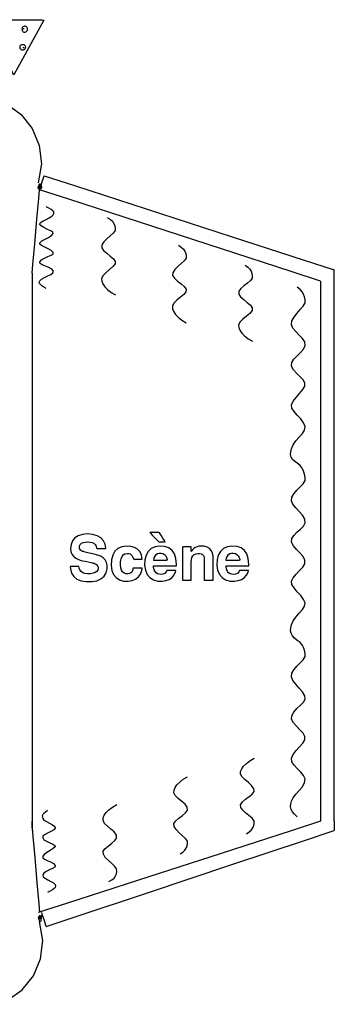
# Model space of a CAD drawing. Extents: x -2180 to 2214, y -864 to 2299.
# Drawn here: x 701 to 1133, y -1 to 1349 of the extents above; entities that cross this region are included whole.
import ezdxf

# ---------------------------------------------------------------- set-up
doc = ezdxf.new("R2010")
doc.units = 0
doc.header["$MEASUREMENT"] = 0
doc.linetypes.add('DCAD_Hidden', pattern=[36, 12, -6, 12, -6])
doc.layers.add('LAYER_1', color=12, linetype='DCAD_Hidden')

msp = doc.modelspace()

# ---------------------------------------------------------------- linework, layer by layer
at = {"layer": 'LAYER_1', "color": 7, "linetype": 'Continuous', "ltscale": 0.75, "flags": 128}
for points in [[(658.2, 1348.8), (664.5, 1348.8), (680, 1348.8), (699.6, 1348.8), (718.5, 1348.8), (731.5, 1348.8), (734, 1348.1), (728.5, 1338.2), (718.9, 1320.7), (707.9, 1300.7), (698.3, 1283.3), (692.9, 1273.4), (691.2, 1275.5), (685.3, 1288.5), (676.8, 1307.4), (668, 1327), (661, 1342.5), (658.2, 1348.8)], [(711.5, 1336.1), (711.5, 1336.1), (711.5, 1336.1), (711.5, 1336.1), (711.5, 1336.1), (711.5, 1336.1), (711.5, 1336.3), (711.3, 1337.3), (710.8, 1338.2), (710.1, 1339), (709.3, 1339.5), (708.3, 1339.9), (707.3, 1339.9), (706.4, 1339.6), (705.5, 1339.1), (704.8, 1338.4), (704.2, 1337.5), (703.9, 1336.5), (704, 1335.4), (704.3, 1334.2), (704.9, 1333.2), (705.7, 1332.4), (706.6, 1331.9), (707.5, 1331.7), (708.5, 1331.8), (709.4, 1332.2), (710.3, 1332.9), (710.9, 1333.8), (711.4, 1334.9), (711.5, 1336.1)], [(707.1, 1336.1), (707.1, 1336.1), (707.1, 1336.1), (707.1, 1336.1), (707.1, 1336.1), (707.1, 1336.1)], [(709, 1311.4), (709, 1311.4), (709, 1311.4), (709, 1311.4), (709, 1311.4), (709, 1311.4), (709, 1311.6), (708.8, 1312.5), (708.3, 1313.2), (707.6, 1313.8), (706.7, 1314.3), (705.8, 1314.5), (704.7, 1314.5), (703.5, 1314.3), (702.4, 1313.9), (701.6, 1313.4), (701.1, 1312.6), (700.8, 1311.7), (700.8, 1310.6), (701.1, 1309.5), (701.8, 1308.7), (702.6, 1308.1), (703.7, 1307.7), (704.9, 1307.6), (706, 1307.6), (706.9, 1307.9), (707.7, 1308.4), (708.4, 1309.2), (708.8, 1310.2), (709, 1311.4)], [(726.1, 1120.2), (726.3, 1120.2), (726.7, 1120), (727.2, 1119.9), (727.6, 1119.7), (728, 1119.6), (728, 1119.6), (728.1, 1119.8), (728.3, 1120.2), (728.4, 1120.7), (728.6, 1121.2), (728.7, 1121.5), (728.6, 1121.5), (728.4, 1121.5), (727.9, 1121.5), (727.4, 1121.5), (727, 1121.5), (726.8, 1121.5), (726.7, 1121.4), (726.6, 1121.2), (726.5, 1120.9), (726.3, 1120.6), (726.2, 1120.3), (726.1, 1120.2)], [(730.6, 1122.1), (730.6, 1122.1), (730.6, 1122.1), (730.6, 1122.1), (730.6, 1122.1), (730.6, 1122.1)], [(730.6, 1120.2), (730.6, 1120.2), (730.6, 1120.2), (730.6, 1120.2), (730.6, 1120.2), (730.6, 1120.2), (730.6, 1120.2), (730.6, 1120), (730.6, 1119.4), (730.6, 1118.8), (730.6, 1118.2), (730.6, 1117.8), (730.6, 1118.1), (730.6, 1119.1), (730.6, 1119.7), (730.6, 1120), (730.6, 1120.2), (730.6, 1120.2), (730.6, 1120.2), (730.6, 1120.2), (730.6, 1120.2), (730.6, 1120.2), (730.6, 1120.2), (730.6, 1120.2), (730.6, 1120.2), (730.6, 1120.2), (730.6, 1120), (730.6, 1119.6), (730.6, 1118.9), (730.6, 1117.9), (730.6, 1117.8), (730.6, 1118.3), (730.6, 1118.9), (730.6, 1119.5), (730.6, 1120), (730.6, 1120.2)], [(730.6, 1120.2), (730.6, 1120.2), (730.6, 1120.2), (730.6, 1120.2), (730.6, 1120.2), (730.6, 1120.2)], [(726.1, 1117.7), (726.2, 1117.7), (726.3, 1117.7), (726.5, 1117.7), (726.6, 1117.7), (726.7, 1117.7), (726.8, 1117.7), (726.8, 1117.9), (727, 1118.3), (727.2, 1118.8), (727.3, 1119.3), (727.4, 1119.5), (727.4, 1119.6), (727.3, 1119.6), (727.2, 1119.6), (727, 1119.6), (726.8, 1119.6), (726.8, 1119.6), (726.7, 1119.5), (726.6, 1119.2), (726.5, 1118.7), (726.3, 1118.2), (726.2, 1117.8), (726.1, 1117.7)], [(728, 1117.7), (728.1, 1117.7), (728.4, 1117.7), (728.7, 1117.7), (729, 1117.7), (729.3, 1117.7), (729.3, 1117.7), (729.4, 1117.8), (729.5, 1118.1), (729.7, 1118.4), (729.8, 1118.7), (729.9, 1118.9), (729.9, 1119), (729.7, 1119.1), (729.4, 1119.2), (729.1, 1119.4), (728.8, 1119.5), (728.7, 1119.6), (728.6, 1119.5), (728.5, 1119.2), (728.4, 1118.7), (728.2, 1118.2), (728.1, 1117.8), (728, 1117.7)], [(728, 1117.7), (728.1, 1117.7), (728.2, 1117.7), (728.4, 1117.7), (728.5, 1117.7), (728.6, 1117.7), (728.7, 1117.7), (728.8, 1117.8), (728.9, 1118.1), (729.1, 1118.4), (729.2, 1118.7), (729.3, 1118.9), (729.3, 1119), (729.2, 1119.1), (729.1, 1119.2), (728.9, 1119.4), (728.8, 1119.5), (728.7, 1119.6), (728.6, 1119.5), (728.5, 1119.2), (728.4, 1118.7), (728.2, 1118.2), (728.1, 1117.8), (728, 1117.7)], [(728, 1117.7), (728.3, 1117.7), (728.8, 1117.7), (729.5, 1117.7), (730.1, 1117.7), (730.5, 1117.7), (730.5, 1117.7), (730.1, 1117.7), (729.5, 1117.7), (728.8, 1117.7), (728.3, 1117.7), (728, 1117.7)], [(728, 1115.8), (728, 1115.8), (728, 1115.8), (728, 1115.8), (728, 1115.8), (728, 1115.8)], [(730.6, 1117.7), (730.6, 1117.7), (730.6, 1117.7), (730.6, 1117.7), (730.6, 1117.7), (730.6, 1117.7), (730.6, 1117.7), (730.3, 1117.7), (729.7, 1117.7), (729.1, 1117.7), (728.5, 1117.7), (728.1, 1117.7), (728.6, 1117.7), (729.6, 1117.7), (730.1, 1117.7), (730.4, 1117.7), (730.6, 1117.7), (730.6, 1117.7), (730.6, 1117.7), (730.6, 1117.7), (730.6, 1117.7), (730.6, 1117.7), (730.6, 1117.7), (730.6, 1117.7)], [(818.8, 624.3), (818.1, 630), (815.8, 634.8), (812.1, 638.8), (807.1, 641.6), (800.9, 643.4), (793.6, 644), (786.8, 643.3), (781.1, 641.5), (776.5, 638.6), (773.2, 634.6), (771.2, 629.6), (770.6, 623.8), (771.1, 619.9), (772.5, 616.5), (774.7, 613.5), (777.7, 611), (781.5, 609), (785.2, 607.8), (786.9, 607.4), (790.4, 606.6), (794.7, 605.7), (798.7, 604.8), (801.6, 604.1), (802.8, 603.8), (804.5, 603), (806, 602.1), (807.2, 601), (808.1, 599.8), (808.6, 598.5), (808.6, 596.9), (808, 594.6), (806.5, 592.7), (804.3, 591.1), (801.4, 590.1), (797.9, 589.5), (793.9, 589.4), (790.3, 589.9), (787.3, 590.9), (785, 592.5), (783.3, 594.7), (782.3, 597.6), (781.9, 599.5), (780.3, 599.5), (777.7, 599.5), (774.6, 599.5), (771.9, 599.5), (770.2, 599.5), (770.3, 596.3), (771.9, 590.4), (775, 585.7), (779.4, 582.2), (785.1, 579.9), (792.2, 578.7), (800.1, 578.7), (806.8, 580), (812.3, 582.5), (816.5, 586.1), (819.3, 590.7), (820.6, 596.3), (820.7, 600.5), (820.5, 603), (820, 605.1), (819.2, 606.9), (818.2, 608.5), (816.9, 609.9), (815.5, 611.1), (814, 612.2), (812.5, 613.1), (810.9, 613.9), (809.2, 614.6), (807.3, 615.2), (806.1, 615.6), (803.1, 616.3), (798.8, 617.3), (794.2, 618.4), (790.4, 619.3), (788.5, 619.8), (787, 620.2), (785.5, 620.9), (784.3, 621.8), (783.4, 623), (782.9, 624.4), (782.7, 625.9), (782.9, 627.9), (783.9, 629.7), (785.5, 631.2), (787.7, 632.2), (790.4, 632.9), (793.7, 633.2), (797.2, 633), (800.2, 632.4), (802.6, 631.2), (804.3, 629.6), (805.5, 627.3), (806.1, 624.5), (807, 624.3), (809.3, 624.3), (812.4, 624.3), (815.5, 624.3), (817.9, 624.3), (818.8, 624.3)], [(879.2, 645.9), (880.2, 644.9), (882.7, 642.3), (885.9, 639.1), (889.1, 636), (891.3, 633.8), (891.9, 633.2), (892.9, 633.2), (894.9, 633.2), (897.2, 633.2), (899.3, 633.2), (900.6, 633.2), (900.6, 633.4), (899.4, 635.3), (897.4, 638.3), (895.3, 641.6), (893.5, 644.3), (892.6, 645.8), (891.9, 645.9), (889.6, 645.9), (886.3, 645.9), (882.9, 645.9), (880.2, 645.9), (879.2, 645.9)], [(869, 609.7), (868, 615.1), (865.9, 619.5), (862.6, 623), (858.4, 625.5), (853.3, 627), (847.4, 627.5), (840.9, 626.5), (835.6, 624.1), (831.5, 620.3), (828.6, 615), (826.9, 608.4), (826.5, 600.6), (827.4, 594), (829.6, 588.5), (833, 584.2), (837.6, 581.2), (843.4, 579.5), (849.8, 579.3), (855.1, 580.2), (859.8, 582.2), (863.6, 585.2), (866.5, 589.1), (868.4, 593.8), (868.8, 597), (867.2, 597), (864.4, 597), (861.2, 597), (858.4, 597), (856.6, 597), (856.2, 595.7), (855.7, 593.6), (854.7, 591.9), (853.2, 590.6), (851.3, 589.8), (849.1, 589.4), (846.4, 589.5), (844, 590.4), (842, 592), (840.6, 594.5), (839.6, 597.8), (839.2, 601.9), (839.3, 606.3), (840, 610), (841.2, 613), (842.9, 615.3), (845.2, 616.7), (848.1, 617.3), (850.4, 617.2), (852.2, 616.6), (853.8, 615.6), (855.1, 614.1), (856.1, 612.3), (856.9, 609.9), (857.7, 609.7), (859.9, 609.7), (862.8, 609.7), (865.8, 609.7), (868.1, 609.7), (869, 609.7)], [(916, 600.2), (916, 600.3), (916, 600.5), (916, 600.8), (916, 601.1), (916, 601.3), (916, 602.3), (915.2, 610.2), (913.2, 616.6), (909.9, 621.5), (905.4, 625), (899.7, 627), (893, 627.4), (886.6, 626.4), (881.3, 623.9), (877.1, 620), (874.2, 614.9), (872.5, 608.5), (872.2, 601.1), (873.4, 594.2), (875.8, 588.6), (879.5, 584.2), (884.4, 581.1), (890.3, 579.5), (896.6, 579.3), (901.5, 580.1), (905.9, 581.7), (909.5, 584.1), (912.5, 587.4), (914.6, 591.5), (915.1, 593.8), (913.3, 593.8), (910.5, 593.8), (907.3, 593.8), (904.5, 593.8), (902.8, 593.8), (902.2, 592.9), (901.3, 591.5), (900.2, 590.4), (898.8, 589.6), (897.1, 589), (895.1, 588.7), (892.5, 588.9), (890.1, 589.5), (888.1, 590.8), (886.5, 592.6), (885.3, 595.1), (884.4, 598.2), (884.3, 599), (884.3, 599.2), (884.3, 599.5), (884.3, 599.8), (884.3, 600), (884.3, 600.2), (886.2, 600.2), (892, 600.2), (899.7, 600.2), (907.5, 600.2), (913.6, 600.2), (916, 600.2)], [(966.2, 580.5), (966.2, 583), (966.2, 589.2), (966.2, 597.3), (966.2, 605.3), (966.2, 611.4), (966.2, 613.8), (965.5, 617.8), (963.8, 621.1), (961.2, 623.9), (957.9, 625.9), (953.9, 627.1), (949.8, 627.5), (946.8, 627.2), (944.1, 626.4), (941.6, 625.3), (939.5, 623.7), (937.6, 621.7), (936.3, 619.9), (936.3, 620.6), (936.3, 621.9), (936.3, 623.5), (936.3, 625), (936.3, 626), (936.2, 626.2), (934.8, 626.2), (932.2, 626.2), (929.1, 626.2), (926.4, 626.2), (924.6, 626.2), (924.3, 625.5), (924.3, 619.6), (924.3, 609.5), (924.3, 598.1), (924.3, 587.8), (924.3, 581.4), (924.5, 580.5), (926.2, 580.5), (928.9, 580.5), (931.9, 580.5), (934.6, 580.5), (936.1, 580.5), (936.3, 581.2), (936.3, 585.1), (936.3, 591), (936.3, 597.6), (936.3, 603.1), (936.3, 606.3), (936.5, 608.7), (937.2, 611.6), (938.5, 614), (940.4, 615.7), (942.8, 616.8), (945.7, 617.3), (948.1, 617.2), (950, 616.7), (951.7, 615.7), (952.9, 614.4), (953.7, 612.7), (954.1, 610.7), (954.1, 608.7), (954.1, 603.5), (954.1, 596.3), (954.1, 589), (954.1, 583.1), (954.1, 580.5), (954.9, 580.5), (957.1, 580.5), (960, 580.5), (963, 580.5), (965.2, 580.5), (966.2, 580.5)], [(1015.1, 600.2), (1015.1, 600.3), (1015.1, 600.5), (1015.1, 600.8), (1015.1, 601.1), (1015.1, 601.3), (1015.1, 602.3), (1014.3, 610.2), (1012.4, 616.6), (1009.2, 621.5), (1004.7, 625), (999, 627), (992.1, 627.4), (985.7, 626.4), (980.4, 623.9), (976.2, 620), (973.2, 614.9), (971.6, 608.5), (971.3, 601.1), (972.4, 594.2), (974.9, 588.6), (978.5, 584.2), (983.4, 581.1), (989.4, 579.5), (995.6, 579.3), (1000.7, 580.1), (1005.2, 581.7), (1009, 584.1), (1012.1, 587.4), (1014.3, 591.5), (1014.8, 593.8), (1013, 593.8), (1010.2, 593.8), (1007, 593.8), (1004.2, 593.8), (1002.5, 593.8), (1001.9, 592.9), (1001, 591.5), (999.9, 590.4), (998.5, 589.6), (996.8, 589), (994.8, 588.7), (992, 588.9), (989.5, 589.5), (987.5, 590.8), (986, 592.6), (984.9, 595.1), (984.1, 598.2), (983.9, 599), (983.9, 599.2), (983.9, 599.5), (983.9, 599.8), (983.9, 600), (983.9, 600.2), (985.9, 600.2), (991.5, 600.2), (999.1, 600.2), (1006.8, 600.2), (1012.7, 600.2), (1015.1, 600.2)], [(884.9, 607.8), (885.5, 611.1), (886.5, 613.8), (887.9, 615.8), (889.8, 617.1), (892.1, 617.8), (894.8, 617.9), (897.4, 617.3), (899.5, 616.1), (901.2, 614.2), (902.4, 611.8), (903.2, 608.9), (902.6, 607.8), (899.5, 607.8), (894.9, 607.8), (890.1, 607.8), (886.4, 607.8), (884.9, 607.8)], [(983.9, 607.8), (984.7, 611.1), (985.8, 613.8), (987.3, 615.8), (989.2, 617.1), (991.6, 617.8), (994.3, 617.9), (996.7, 617.3), (998.8, 616.1), (1000.5, 614.2), (1001.8, 611.8), (1002.8, 608.9), (1002.3, 607.8), (999, 607.8), (994.3, 607.8), (989.4, 607.8), (985.5, 607.8), (983.9, 607.8)], [(728, 118.8), (727.9, 118.8), (727.7, 118.7), (727.4, 118.5), (727.1, 118.3), (726.8, 118.2), (726.8, 118.2), (726.8, 118), (727, 117.8), (727.2, 117.4), (727.3, 117.1), (727.4, 117), (727.4, 116.9), (727.6, 116.9), (727.9, 116.9), (728.2, 116.9), (728.5, 116.9), (728.7, 116.9), (728.6, 117), (728.5, 117.3), (728.4, 117.8), (728.2, 118.3), (728.1, 118.7), (728, 118.8)], [(728, 120.7), (728, 120.7), (727.9, 120.7), (727.7, 120.7), (727.5, 120.7), (727.4, 120.7), (727.4, 120.7), (727.5, 120.6), (727.6, 120.3), (727.8, 120), (727.9, 119.7), (728, 119.5), (728.1, 119.5), (728.1, 119.5), (728.3, 119.5), (728.5, 119.5), (728.6, 119.5), (728.7, 119.5), (728.6, 119.5), (728.5, 119.7), (728.4, 120.1), (728.2, 120.4), (728.1, 120.6), (728, 120.7)], [(728, 120.7), (728, 120.7), (727.9, 120.7), (727.7, 120.7), (727.5, 120.7), (727.4, 120.7), (727.4, 120.7), (727.5, 120.5), (727.6, 120.1), (727.8, 119.6), (727.9, 119.1), (728, 118.9), (728.1, 118.8), (728.1, 118.9), (728.3, 119.1), (728.5, 119.2), (728.6, 119.4), (728.7, 119.5), (728.6, 119.5), (728.5, 119.7), (728.4, 120.1), (728.2, 120.4), (728.1, 120.6), (728, 120.7)], [(728, 120.7), (728, 120.7), (728, 120.7), (728, 120.7), (728, 120.7), (728, 120.7)], [(728, 118.8), (728, 118.8), (728, 118.8), (728, 118.8), (728, 118.8), (728, 118.8), (728.1, 118.8), (728.3, 118.8), (728.9, 118.8), (729.6, 118.8), (730.2, 118.8), (730.5, 118.8), (730.6, 118.8), (730.5, 118.8), (730.4, 118.8), (730, 118.8), (729.4, 118.8), (728.4, 118.8), (728, 118.8), (728, 118.8), (728, 118.8), (728, 118.8), (728, 118.8), (728, 118.8)], [(730.6, 116.9), (730.6, 116.9), (730.6, 116.9), (730.6, 116.9), (730.6, 116.9), (730.6, 116.9), (730.6, 116.9), (730.6, 117.1), (730.5, 117.5), (730.2, 118), (729.7, 118.4), (728.9, 118.7), (728, 118.8), (728, 118.6), (728, 118.2), (728, 117.7), (728, 117.3), (728, 117), (728, 116.9), (728.1, 116.9), (728.2, 116.9), (728.5, 116.9), (729.1, 116.9), (729.9, 116.9), (730.6, 116.9), (730.6, 116.9), (730.6, 116.9), (730.6, 116.9), (730.6, 116.9), (730.6, 116.9), (729.9, 116.9), (729.1, 116.9), (728.5, 116.9), (728.2, 116.9), (728.1, 116.9), (728, 116.9), (728, 116.9), (728, 116.9), (728, 116.9), (728, 116.9), (728, 116.9), (728, 116.9), (728.9, 116.9), (729.7, 116.9), (730.2, 116.9), (730.5, 116.9), (730.6, 116.9), (730.6, 116.9), (730.6, 116.9), (730.6, 116.9), (730.6, 116.9), (730.6, 116.9), (730.6, 116.9), (730.6, 116.9)], [(730.6, 118.8), (730.4, 118.8), (729.8, 118.8), (729.1, 118.8), (728.5, 118.8), (728.1, 118.8), (728.1, 118.8), (728.5, 118.8), (729.1, 118.8), (729.8, 118.8), (730.4, 118.8), (730.6, 118.8)], [(730.6, 116.9), (730.6, 116.9), (730.6, 116.9), (730.6, 116.9), (730.6, 116.9), (730.6, 116.9), (730.6, 116.9), (730.2, 116.9), (729.6, 116.9), (729, 116.9), (728.4, 116.9), (728.1, 116.9), (728.1, 116.9), (728.6, 116.9), (729.2, 116.9), (729.9, 116.9), (730.4, 116.9), (730.6, 116.9)], [(730.6, 120.7), (730.5, 120.7), (730.2, 120.7), (729.9, 120.7), (729.6, 120.7), (729.4, 120.7), (729.3, 120.7), (729.3, 120.5), (729.3, 120.1), (729.3, 119.6), (729.3, 119.1), (729.3, 118.9), (729.4, 118.8), (729.6, 118.9), (730.1, 119.1), (730.6, 119.2), (731, 119.4), (731.2, 119.5), (731.2, 119.5), (731.1, 119.7), (730.9, 120.1), (730.8, 120.4), (730.6, 120.6), (730.6, 120.7)], [(730.6, 114.4), (730.6, 114.4), (730.6, 114.4), (730.6, 114.4), (730.6, 114.4), (730.6, 114.4)]]:
    msp.add_lwpolyline(points, close=True, dxfattribs=at)
for points in [[(707.1, 1336.1), (706.9, 1336.1), (706.4, 1336.1), (705.9, 1336.1), (705.4, 1336.1), (705.2, 1336.1)], [(705.2, 1310.7), (705.4, 1310.7), (705.9, 1310.7), (706.4, 1310.7), (706.9, 1310.7), (707.1, 1310.7)], [(670.3, 1239), (670.3, 1239), (670.3, 1239), (670.3, 1239), (670.3, 1239), (670.3, 1239), (682.2, 1233.8), (702.7, 1219.1), (718.1, 1199.5), (727.6, 1176.5), (730.5, 1151.3), (726.1, 1125.3)], [(728, 1115.8), (728.7, 1117.8), (730.3, 1122.5), (732.2, 1128.1), (733.7, 1132.8), (734.4, 1134.8)], [(734.4, 1134.8), (775.8, 1121.4), (874.5, 1089.5), (992.4, 1051.3), (1091.1, 1019.3), (1132.5, 1005.9)], [(726.1, 1117.7), (726.3, 1118.3), (726.8, 1119.9), (727.4, 1121.8), (727.8, 1123.4), (728, 1124)], [(728, 1124), (728.3, 1123.8), (728.9, 1123.4), (729.7, 1122.8), (730.3, 1122.3), (730.6, 1122.1)], [(730.6, 1122.1), (730.3, 1121.5), (729.7, 1119.9), (728.9, 1118), (728.3, 1116.4), (728, 1115.8)], [(717.9, 1001.5), (718.9, 1013.4), (721.5, 1041.7), (724.5, 1075.5), (727, 1103.9), (728, 1115.8)], [(728, 1117.7), (727.8, 1117.7), (727.4, 1117.7), (726.8, 1117.7), (726.3, 1117.7), (726.1, 1117.7)], [(1113.5, 990.7), (1073.4, 1003.7), (977.8, 1034.7), (863.7, 1071.7), (768.1, 1102.8), (728, 1115.8)], [(736.9, 980.5), (733.9, 982.4), (731.3, 984.1), (729.3, 985.7), (728, 987.3), (727.6, 989), (728.2, 990.9), (730.8, 993.2), (734.8, 995.4), (739.3, 997.6), (743.4, 999.8), (746.3, 1001.8), (747, 1004.1), (745, 1006.9), (741, 1009.2), (736.2, 1011.2), (731.8, 1013), (728.7, 1014.8), (728.2, 1017.1), (730.5, 1019.9), (734.6, 1022.2), (739.4, 1024.1), (743.8, 1025.9), (746.6, 1027.7), (746.8, 1029.8), (744.2, 1032.3), (740, 1034.8), (735.2, 1037.3), (730.9, 1039.4), (728.4, 1041), (728.5, 1043.2), (731.3, 1045.9), (735.7, 1048.2), (740.5, 1050.5), (744.6, 1052.9), (746.9, 1055.7), (746.4, 1057.5), (743.4, 1059.3), (738.9, 1061.5), (734.1, 1063.9), (730.2, 1066.5), (728.1, 1068.9), (729.6, 1071), (733, 1073), (737.1, 1075.2), (741.3, 1077.4), (744.8, 1079.6), (747, 1081.9), (747.8, 1083.8), (747.5, 1085.5), (746.2, 1087.1), (743.9, 1088.7), (740.8, 1090.4), (736.9, 1092.3)], [(821.4, 1077.7), (825.2, 1075.2), (828, 1072.5), (830, 1069.5), (831.4, 1066.4), (832, 1063.2), (831.9, 1059.9), (829.1, 1056.4), (824.9, 1052.6), (820.3, 1048.6), (816.3, 1044.5), (813.6, 1040.2), (813.4, 1036.3), (815.9, 1032.7), (820.2, 1028.8), (825.1, 1024.9), (829.4, 1021.1), (831.9, 1017.4), (831.6, 1014.1), (828.6, 1010.4), (824.1, 1006.6), (819.3, 1002.5), (815.2, 998.3), (813.2, 994.1), (813.5, 990.5), (815, 986.7), (817.6, 982.8), (821.3, 978.9), (826.2, 975.1), (832.2, 971.6)], [(918.5, 1039.6), (922.5, 1037.1), (925.5, 1034.4), (927.4, 1031.4), (928.6, 1028.3), (929.2, 1025.1), (929.1, 1021.8), (926.5, 1018.3), (922.4, 1014.5), (917.7, 1010.5), (913.5, 1006.4), (910.8, 1002.1), (910.5, 998.2), (913.1, 994.6), (917.4, 990.7), (922.2, 986.8), (926.5, 983), (929.1, 979.3), (928.8, 976), (925.8, 972.3), (921.3, 968.5), (916.4, 964.4), (912.4, 960.2), (910.4, 956), (910.6, 952.4), (912.1, 948.6), (914.7, 944.7), (918.5, 940.8), (923.3, 937), (929.3, 933.5)], [(1010, 1012.3), (1013.7, 1009.8), (1016.4, 1007.1), (1018.3, 1004.1), (1019.5, 1001), (1020, 997.8), (1019.9, 994.5), (1017.3, 991.2), (1013.2, 987.8), (1008.5, 984.3), (1004.3, 980.6), (1001.6, 976.7), (1001.4, 972.8), (1003.9, 969.2), (1008.2, 965.3), (1013.1, 961.4), (1017.3, 957.6), (1019.9, 953.9), (1019.6, 950.1), (1016.6, 946.1), (1012.1, 942.3), (1007.2, 938.5), (1003.2, 934.6), (1001.2, 930.6), (1001.5, 927), (1002.9, 923.2), (1005.5, 919.3), (1009.3, 915.4), (1014.1, 911.6), (1020.1, 908.1)], [(717.9, 1001.5), (717.9, 922), (717.9, 732.6), (717.9, 506.5), (717.9, 317), (717.9, 237.6)], [(1132.5, 250.3), (1132.5, 328.9), (1132.5, 516.3), (1132.5, 739.9), (1132.5, 927.3), (1132.5, 1005.9)], [(1113.5, 990.7), (1113.5, 913.7), (1113.5, 730.1), (1113.5, 510.9), (1113.5, 327.3), (1113.5, 250.3)], [(1081.7, 741.1), (1078, 743.6), (1075.3, 746.3), (1073.5, 749.4), (1072.6, 752.8), (1072.7, 756.6), (1073.6, 760.8), (1076, 766.2), (1079.9, 771.5), (1084.5, 776.7), (1088.7, 781.6), (1091.7, 786.4), (1092.5, 791.2), (1090.4, 796.4), (1086.4, 801.6), (1081.7, 806.8), (1077.2, 811.7), (1074.2, 816.3), (1073.7, 820.8), (1076, 825.8), (1080.1, 831.1), (1084.9, 836.5), (1089.2, 841.8), (1092.1, 846.6), (1092.2, 851), (1089.7, 855.3), (1085.4, 859.7), (1080.6, 864.3), (1076.4, 869.1), (1073.8, 874.1), (1074, 878.9), (1076.8, 883.4), (1081.1, 887.9), (1085.9, 892.5), (1090, 897.3), (1092.4, 902.5), (1091.9, 907.2), (1088.8, 911.8), (1084.3, 916.6), (1079.6, 921.5), (1075.6, 926.2), (1073.6, 930.7), (1074.3, 935.9), (1077.2, 941.2), (1081.3, 946.4), (1085.8, 951.5), (1089.8, 956.3), (1092.4, 961), (1092.3, 965.1), (1091.6, 968.9), (1090.3, 972.5), (1088.3, 975.9), (1085.5, 979.2), (1081.7, 982.4)], [(1081.7, 497.9), (1078, 501.2), (1075.3, 504.5), (1073.5, 507.9), (1072.6, 511.5), (1072.7, 515.3), (1073.6, 519.5), (1076, 524.9), (1079.9, 530.2), (1084.5, 535.4), (1088.7, 540.3), (1091.7, 545.1), (1092.5, 549.7), (1090.4, 554.4), (1086.4, 559.5), (1081.7, 564.8), (1077.2, 570.1), (1074.2, 575), (1073.7, 579.5), (1076, 584.1), (1080.1, 588.9), (1084.9, 593.8), (1089.2, 598.6), (1092.1, 603.3), (1092.2, 608.2), (1089.7, 613.2), (1085.4, 618.1), (1080.6, 622.9), (1076.4, 627.8), (1073.8, 632.8), (1074, 637.6), (1076.8, 642), (1081.1, 646.4), (1085.9, 650.6), (1090, 654.9), (1092.4, 659.1), (1091.9, 664.1), (1088.8, 669.6), (1084.3, 674.9), (1079.6, 680), (1075.6, 684.9), (1073.6, 689.4), (1074.3, 694.5), (1077.2, 699.5), (1081.3, 704.2), (1085.8, 708.6), (1089.8, 712.9), (1092.4, 717.2), (1092.3, 721.6), (1091.6, 725.9), (1090.3, 730.1), (1088.3, 734), (1085.5, 737.7), (1081.7, 741.1)], [(1081.7, 256.6), (1078, 259.9), (1075.3, 263.2), (1073.5, 266.6), (1072.6, 270.2), (1072.7, 274), (1073.6, 278), (1076, 282.5), (1079.9, 287.3), (1084.5, 292.4), (1088.7, 297.7), (1091.7, 303.2), (1092.5, 308.4), (1090.4, 312.8), (1086.4, 317.6), (1081.7, 322.4), (1077.2, 327.2), (1074.2, 331.8), (1073.7, 336.6), (1076, 342), (1080.1, 347.2), (1084.9, 352.3), (1089.2, 357.3), (1092.1, 362), (1092.2, 366.5), (1089.7, 371), (1085.4, 375.8), (1080.6, 380.6), (1076.4, 385.4), (1073.8, 390), (1074, 394.9), (1076.8, 399.9), (1081.1, 404.7), (1085.9, 409.2), (1090, 413.5), (1092.4, 417.8), (1091.9, 422.3), (1088.8, 427.5), (1084.3, 432.8), (1079.6, 438.2), (1075.6, 443.4), (1073.6, 448.1), (1074.3, 453.2), (1077.2, 458.2), (1081.3, 462.9), (1085.8, 467.3), (1089.8, 471.6), (1092.4, 475.9), (1092.3, 480.3), (1091.6, 484.6), (1090.3, 488.6), (1088.3, 492.2), (1085.5, 495.3), (1081.7, 497.9)], [(1011.9, 233.1), (1015.7, 235.6), (1018.5, 238.3), (1020.5, 241.3), (1021.9, 244.4), (1022.5, 247.7), (1022.4, 250.9), (1019.6, 254.4), (1015.4, 258.1), (1010.8, 261.9), (1006.8, 265.6), (1004.1, 269.2), (1003.9, 272.9), (1006.4, 276.9), (1010.7, 280.6), (1015.6, 284.2), (1019.9, 287.6), (1022.4, 290.9), (1022.1, 294.9), (1019.1, 299.4), (1014.6, 303.6), (1009.8, 307.7), (1005.7, 311.5), (1003.7, 315), (1004, 318.4), (1005.5, 322), (1008.1, 325.8), (1011.8, 329.5), (1016.7, 333.2), (1022.7, 336.6)], [(921.1, 205.8), (924.8, 208), (927.5, 210.6), (929.4, 213.4), (930.6, 216.5), (931.1, 219.7), (931, 223), (928.4, 226.6), (924.3, 230.5), (919.6, 234.6), (915.4, 238.9), (912.7, 243.2), (912.5, 247.2), (915, 250.7), (919.3, 254.4), (924.2, 258.2), (928.4, 261.9), (931, 265.4), (930.7, 269.5), (927.7, 273.7), (923.2, 277.6), (918.3, 281.5), (914.3, 285.4), (912.3, 289.4), (912.6, 293), (914, 296.6), (916.6, 300.4), (920.4, 304.1), (925.2, 307.8), (931.2, 311.2)], [(823.3, 167.7), (827.3, 169.9), (830.2, 172.5), (832.2, 175.3), (833.4, 178.4), (834, 181.6), (833.8, 184.9), (831.2, 188.5), (827.1, 192.4), (822.5, 196.5), (818.3, 200.8), (815.6, 205.1), (815.3, 209.1), (817.8, 212.6), (822.1, 216.3), (827, 220.1), (831.3, 223.8), (833.8, 227.3), (833.5, 231.4), (830.5, 235.6), (826, 239.5), (821.2, 243.4), (817.1, 247.3), (815.1, 251.3), (815.4, 254.9), (816.9, 258.5), (819.5, 262.3), (823.2, 266), (828.1, 269.7), (834.1, 273.1)], [(738.8, 264.9), (736, 262.8), (733.9, 261), (732.5, 259.4), (731.8, 257.7), (731.9, 255.9), (732.5, 253.9), (734.1, 251.9), (737.5, 249.8), (741.8, 247.6), (745.9, 245.4), (748.8, 243.1), (749.6, 240.9), (747.5, 238.7), (743.6, 236.3), (739.1, 233.9), (735, 231.6), (732.6, 229.7), (732.4, 227.6), (734, 225), (737.6, 222.8), (742.1, 220.9), (746.4, 219.1), (749.2, 217.2), (749.3, 215.1), (746.8, 212.8), (742.6, 210.2), (738.1, 207.6), (734.3, 204.9), (732.4, 202.4), (732.5, 200.2), (734.6, 198.3), (738.6, 196.5), (743.1, 194.6), (747.2, 192.4), (749.5, 189.7), (749, 187.3), (746, 185.4), (741.6, 183.6), (737.1, 181.6), (733.7, 179.4), (732.4, 176.7), (733.2, 174.2), (735.7, 172.1), (739.4, 170), (743.5, 167.9), (747.1, 165.7), (749.5, 163.5), (750.1, 161.4), (749.6, 159.6), (748.1, 158), (745.8, 156.3), (742.7, 154.6), (738.8, 152.5)], [(717.9, 241.4), (717.9, 242.3), (717.9, 244.5), (717.9, 247.1), (717.9, 249.3), (717.9, 250.3)], [(1113.5, 250.3), (1073.2, 237.3), (977.1, 206.2), (862.5, 169.2), (766.4, 138.2), (726.1, 125.2)], [(1132.5, 250.3), (1132.5, 249), (1132.5, 245.8), (1132.5, 242), (1132.5, 238.9), (1132.5, 237.6)], [(717.9, 241.4), (718.9, 229.3), (721.5, 200.5), (724.5, 166.1), (727, 137.3), (728, 125.2)], [(736.9, 106.1), (778.1, 119.8), (876.2, 152.4), (993.3, 191.3), (1091.4, 223.9), (1132.5, 237.6)], [(730.6, 125.2), (731.2, 123.2), (732.8, 118.5), (734.7, 112.8), (736.3, 108.1), (736.9, 106.1)], [(671.5, -0.6), (671.5, -0.6), (671.5, -0.6), (671.5, -0.6), (671.5, -0.6), (671.5, -0.6), (683.6, 4.5), (704.4, 19.1), (719.9, 38.6), (729.5, 61.8), (732.4, 87.1), (728, 113.1)], [(728, 118.8), (727.8, 118.8), (727.4, 118.8), (726.8, 118.8), (726.3, 118.8), (726.1, 118.8)], [(726.1, 118.8), (726.3, 118.2), (726.8, 116.6), (727.4, 114.7), (727.8, 113.1), (728, 112.5)], [(730.6, 114.4), (730.3, 115), (729.7, 116.6), (728.9, 118.5), (728.3, 120.1), (728, 120.7)], [(728, 112.5), (728.3, 112.7), (728.9, 113.1), (729.7, 113.7), (730.3, 114.2), (730.6, 114.4)]]:
    msp.add_lwpolyline(points, dxfattribs=at)

doc.saveas('drawing.dxf')
